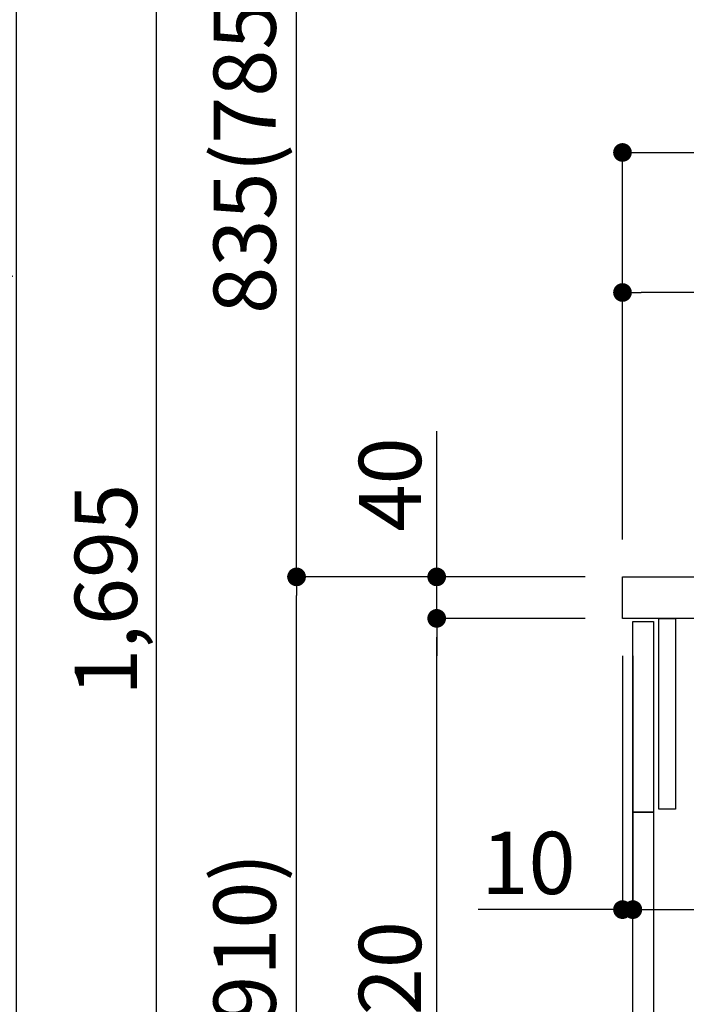
# Model space of a CAD drawing. Extents: x 27948 to 54421, y -33085 to 1546.
# Drawn here: x 33338 to 33981, y -30549 to -29600 of the extents above; entities that cross this region are included whole.
import ezdxf

# ---------------------------------------------------------------- set-up
doc = ezdxf.new("R2010")
doc.units = 0
doc.header["$LTSCALE"] = 50
doc.header["$MEASUREMENT"] = 0
doc.layers.get('0').update_dxf_attribs({"linetype": 'CONTINUOUS'})
doc.layers.get('DEFPOINTS').update_dxf_attribs({"color": 146, "linetype": 'CONTINUOUS'})
for name, color, linetype in [('122-扉', 6, 'CONTINUOUS'), ('126-甲板', 2, 'CONTINUOUS'), ('166-寸法B', 11, 'CONTINUOUS')]:
    doc.layers.add(name, color=color, linetype=linetype)
doc.styles.add('KH001', font='txt')
doc.dimstyles.new('KH1xx030', dxfattribs={"dimscale": 30, "dimtxt": 2, "dimasz": 0.6, "dimexe": 0.3, "dimexo": 1.2, "dimgap": 0.5, "dimtad": 3, "dimdec": 1, "dimdsep": 46, "dimlunit": 6, "dimtxsty": 'KH001', "dimblk": 'DOT', "dimcen": 1, "dimdle": 1, "dimclrd": 256, "dimclre": 256, "dimclrt": 256, "dimadec": 0, "dimazin": 0, "dimtfac": 1, "dimtdec": 1, "dimtix": 1, "dimtmove": 2, "dimatfit": 3, "dimldrblk": 'CLOSEDBLANK', "dimfxl": 1, "dimtolj": 1, "dimtzin": 0, "dimlwd": -1, "dimlwe": -1, "dimarcsym": 0})

# ---------------------------------------------------------------- blocks, each defined once
blk = doc.blocks.new('_Dot')
at = {"color": 0, "linetype": 'ByBlock', "lineweight": -2}
blk.add_line((-0.5, 0), (-1, 0), dxfattribs=at)
at = {"color": 0, "linetype": 'ByBlock', "const_width": 0.5}
blk.add_lwpolyline([(-0.25, 0, 1), (0.25, 0, 1)], format="xyb", close=True, dxfattribs=at)
blk = doc.blocks.new('*D64')
at = {"layer": '166-寸法B', "transparency": 16777216}
for p, q in [((33883.19, -30136.95), (33596.16, -30136.95)), ((33605.16, -30978.95), (33605.16, -30154.95)), ((33883.71, -30996.95), (33596.16, -30996.95))]:
    blk.add_line(p, q, dxfattribs=at)
at = {"layer": 'DEFPOINTS', "color": 0, "transparency": 16777216}
for p in [(33605.16, -30136.95), (33919.19, -30136.95), (33919.71, -30996.95)]:
    blk.add_point(p, dxfattribs=at)
at = {"layer": '166-寸法B', "transparency": 16777216, "xscale": 18, "yscale": 18, "zscale": 18}
for p, rotation in [((33605.16, -30136.95), 90), ((33605.16, -30996.95), 270)]:
    blk.add_blockref('_Dot', p, dxfattribs=dict(at, rotation=rotation))
at = {"layer": '166-寸法B', "transparency": 16777216, "insert": (33555.15, -30566.95), "char_height": 60, "attachment_point": 5, "rotation": 90, "style": 'KH001'}
blk.add_mtext('\\A1;860(910)', dxfattribs=at)
blk = doc.blocks.new('_ClosedBlank')
at = {"color": 0, "linetype": 'ByBlock', "lineweight": -2}
for p, q in [((-1, 0.167), (0, 0)), ((-1, 0.167), (-1, -0.167)), ((0, 0), (-1, -0.167))]:
    blk.add_line(p, q, dxfattribs=at)
blk = doc.blocks.new('*D65')
at = {"layer": '166-寸法B', "transparency": 16777216}
for p, q in [((33867.71, -28596.95), (33326.16, -28596.95)), ((33335.16, -30978.95), (33335.16, -28614.95)), ((33883.71, -30996.95), (33326.16, -30996.95))]:
    blk.add_line(p, q, dxfattribs=at)
at = {"layer": 'DEFPOINTS', "color": 0, "transparency": 16777216}
for p in [(33335.16, -28596.95), (33903.71, -28596.95), (33919.71, -30996.95)]:
    blk.add_point(p, dxfattribs=at)
at = {"layer": '166-寸法B', "transparency": 16777216, "xscale": 18, "yscale": 18, "zscale": 18}
for p, rotation in [((33335.16, -28596.95), 90), ((33335.16, -30996.95), 270)]:
    blk.add_blockref('_Dot', p, dxfattribs=dict(at, rotation=rotation))
at = {"layer": '166-寸法B', "transparency": 16777216, "insert": (33286.35, -29796.95), "char_height": 60, "attachment_point": 5, "rotation": 90, "style": 'KH001'}
blk.add_mtext('\\A1;2,400', dxfattribs=at)
blk = doc.blocks.new('*D66')
at = {"layer": '166-寸法B', "linetype": 'ByBlock', "transparency": 16777216}
for p, q in [((33919.19, -30212.95), (33919.19, -30466.76)), ((33929.19, -30212.95), (33929.19, -30466.76)), ((33919.19, -30457.76), (33779.97, -30457.76)), ((33901.19, -30457.76), (33883.19, -30457.76)), ((33919.19, -30457.76), (33929.19, -30457.76)), ((33947.19, -30457.76), (33965.19, -30457.76))]:
    blk.add_line(p, q, dxfattribs=at)
at = {"layer": 'DEFPOINTS', "color": 0, "transparency": 16777216}
for p in [(33919.19, -30176.95), (33929.19, -30176.95), (33929.19, -30457.76)]:
    blk.add_point(p, dxfattribs=at)
at = {"layer": '166-寸法B', "transparency": 16777216, "xscale": 18, "yscale": 18, "zscale": 18}
blk.add_blockref('_Dot', (33919.19, -30457.76), dxfattribs=at)
at = {"layer": '166-寸法B', "transparency": 16777216, "xscale": 18, "yscale": 18, "zscale": 18, "rotation": 180}
blk.add_blockref('_Dot', (33929.19, -30457.76), dxfattribs=at)
at = {"layer": '166-寸法B', "transparency": 16777216, "insert": (33828.63, -30412.76), "char_height": 60, "attachment_point": 5, "style": 'KH001'}
blk.add_mtext('\\A1;10', dxfattribs=at)
blk = doc.blocks.new('*D67')
at = {"layer": '166-寸法B', "transparency": 16777216}
for p, q in [((33929.19, -30248.95), (33929.19, -30466.76)), ((34569.19, -30248.95), (34569.19, -30466.76)), ((33947.19, -30457.76), (34551.19, -30457.76))]:
    blk.add_line(p, q, dxfattribs=at)
at = {"layer": 'DEFPOINTS', "color": 0, "transparency": 16777216}
for p in [(33929.19, -30212.95), (34569.19, -30212.95), (34569.19, -30457.76)]:
    blk.add_point(p, dxfattribs=at)
at = {"layer": '166-寸法B', "transparency": 16777216, "xscale": 18, "yscale": 18, "zscale": 18, "rotation": 180}
blk.add_blockref('_Dot', (33929.19, -30457.76), dxfattribs=at)
at = {"layer": '166-寸法B', "transparency": 16777216, "xscale": 18, "yscale": 18, "zscale": 18}
blk.add_blockref('_Dot', (34569.19, -30457.76), dxfattribs=at)
at = {"layer": '166-寸法B', "transparency": 16777216, "insert": (34140, -30412.76), "char_height": 60, "attachment_point": 5, "style": 'KH001'}
blk.add_mtext('\\A1;640', dxfattribs=at)
blk = doc.blocks.new('*D69')
at = {"layer": '166-寸法B', "transparency": 16777216}
for p, q in [((33883.19, -30176.95), (33731.16, -30176.95)), ((33740.16, -30878.95), (33740.16, -30194.95)), ((33918.19, -30896.95), (33731.16, -30896.95))]:
    blk.add_line(p, q, dxfattribs=at)
at = {"layer": 'DEFPOINTS', "color": 0, "transparency": 16777216}
for p in [(33740.16, -30176.95), (33919.19, -30176.95), (33954.19, -30896.95)]:
    blk.add_point(p, dxfattribs=at)
at = {"layer": '166-寸法B', "transparency": 16777216, "xscale": 18, "yscale": 18, "zscale": 18}
for p, rotation in [((33740.16, -30176.95), 90), ((33740.16, -30896.95), 270)]:
    blk.add_blockref('_Dot', p, dxfattribs=dict(at, rotation=rotation))
at = {"layer": '166-寸法B', "transparency": 16777216, "insert": (33695.16, -30536.95), "char_height": 60, "attachment_point": 5, "rotation": 90, "style": 'KH001'}
blk.add_mtext('\\A1;720', dxfattribs=at)
blk = doc.blocks.new('*D70')
at = {"layer": '166-寸法B', "transparency": 16777216}
for p, q in [((33740.16, -30136.95), (33740.16, -29996.62)), ((33740.16, -30118.95), (33740.16, -30100.95)), ((33883.19, -30136.95), (33731.16, -30136.95)), ((33740.16, -30176.95), (33740.16, -30136.95)), ((33883.19, -30176.95), (33731.16, -30176.95)), ((33740.16, -30194.95), (33740.16, -30212.95))]:
    blk.add_line(p, q, dxfattribs=at)
at = {"layer": 'DEFPOINTS', "color": 0, "transparency": 16777216}
for p in [(33740.16, -30136.95), (33919.19, -30136.95), (33919.19, -30176.95)]:
    blk.add_point(p, dxfattribs=at)
at = {"layer": '166-寸法B', "transparency": 16777216, "xscale": 18, "yscale": 18, "zscale": 18}
for p, rotation in [((33740.16, -30136.95), 270), ((33740.16, -30176.95), 90)]:
    blk.add_blockref('_Dot', p, dxfattribs=dict(at, rotation=rotation))
at = {"layer": '166-寸法B', "transparency": 16777216, "insert": (33695.16, -30047.86), "char_height": 60, "attachment_point": 5, "rotation": 90, "style": 'KH001'}
blk.add_mtext('\\A1;40', dxfattribs=at)
blk = doc.blocks.new('*D71')
at = {"layer": '166-寸法B', "transparency": 16777216}
for p, q in [((33919.19, -30100.95), (33919.19, -29718.76)), ((34569.19, -30100.95), (34569.19, -29718.76)), ((33937.19, -29727.76), (34551.19, -29727.76))]:
    blk.add_line(p, q, dxfattribs=at)
at = {"layer": 'DEFPOINTS', "color": 0, "transparency": 16777216}
for p in [(34569.19, -29727.76), (33919.19, -30136.95), (34569.19, -30136.95)]:
    blk.add_point(p, dxfattribs=at)
at = {"layer": '166-寸法B', "transparency": 16777216, "xscale": 18, "yscale": 18, "zscale": 18, "rotation": 180}
blk.add_blockref('_Dot', (33919.19, -29727.76), dxfattribs=at)
at = {"layer": '166-寸法B', "transparency": 16777216, "xscale": 18, "yscale": 18, "zscale": 18}
blk.add_blockref('_Dot', (34569.19, -29727.76), dxfattribs=at)
at = {"layer": '166-寸法B', "transparency": 16777216, "insert": (34244.68, -29672.15), "char_height": 60, "attachment_point": 5, "style": 'KH001'}
blk.add_mtext('\\A1;650', dxfattribs=at)
blk = doc.blocks.new('*D73')
at = {"layer": '166-寸法B', "transparency": 16777216}
for p, q in [((33919.19, -30100.95), (33919.19, -29853.76)), ((34566.19, -30100.95), (34566.19, -29853.76)), ((34548.19, -29862.76), (33937.19, -29862.76))]:
    blk.add_line(p, q, dxfattribs=at)
at = {"layer": 'DEFPOINTS', "color": 0, "transparency": 16777216}
for p in [(33919.19, -29862.76), (33919.19, -30136.95), (34566.19, -30136.95)]:
    blk.add_point(p, dxfattribs=at)
at = {"layer": '166-寸法B', "transparency": 16777216, "xscale": 18, "yscale": 18, "zscale": 18, "rotation": 180}
blk.add_blockref('_Dot', (33919.19, -29862.76), dxfattribs=at)
at = {"layer": '166-寸法B', "transparency": 16777216, "xscale": 18, "yscale": 18, "zscale": 18}
blk.add_blockref('_Dot', (34566.19, -29862.76), dxfattribs=at)
at = {"layer": '166-寸法B', "transparency": 16777216, "insert": (34242.69, -29817.76), "char_height": 60, "attachment_point": 5, "style": 'KH001'}
blk.add_mtext('\\A1;647', dxfattribs=at)
blk = doc.blocks.new('*D167')
at = {"layer": '166-寸法B', "transparency": 16777216}
for p, q in [((33867.71, -29301.95), (33596.16, -29301.95)), ((33605.16, -30118.95), (33605.16, -29319.95)), ((33883.19, -30136.95), (33596.16, -30136.95))]:
    blk.add_line(p, q, dxfattribs=at)
at = {"layer": 'DEFPOINTS', "color": 0, "transparency": 16777216}
for p in [(33605.16, -29301.95), (33903.71, -29301.95), (33919.19, -30136.95)]:
    blk.add_point(p, dxfattribs=at)
at = {"layer": '166-寸法B', "transparency": 16777216, "xscale": 18, "yscale": 18, "zscale": 18}
for p, rotation in [((33605.16, -29301.95), 90), ((33605.16, -30136.95), 270)]:
    blk.add_blockref('_Dot', p, dxfattribs=dict(at, rotation=rotation))
at = {"layer": '166-寸法B', "transparency": 16777216, "insert": (33555.15, -29719.45), "char_height": 60, "attachment_point": 5, "rotation": 90, "style": 'KH001'}
blk.add_mtext('\\A1;835(785)', dxfattribs=at)
blk = doc.blocks.new('*D171')
at = {"layer": '166-寸法B', "transparency": 16777216}
for p, q in [((33867.71, -29301.95), (33461.16, -29301.95)), ((33470.16, -30978.95), (33470.16, -29319.95)), ((33883.71, -30996.95), (33461.16, -30996.95))]:
    blk.add_line(p, q, dxfattribs=at)
at = {"layer": 'DEFPOINTS', "color": 0, "transparency": 16777216}
for p in [(33470.16, -29301.95), (33903.71, -29301.95), (33919.71, -30996.95)]:
    blk.add_point(p, dxfattribs=at)
at = {"layer": '166-寸法B', "transparency": 16777216, "xscale": 18, "yscale": 18, "zscale": 18}
for p, rotation in [((33470.16, -29301.95), 90), ((33470.16, -30996.95), 270)]:
    blk.add_blockref('_Dot', p, dxfattribs=dict(at, rotation=rotation))
at = {"layer": '166-寸法B', "transparency": 16777216, "insert": (33421.35, -30149.45), "char_height": 60, "attachment_point": 5, "rotation": 90, "style": 'KH001'}
blk.add_mtext('\\A1;1,695', dxfattribs=at)

msp = doc.modelspace()

# ---------------------------------------------------------------- linework, layer by layer
at = {"layer": '122-扉', "color": 253}
for points in [[(33954.19, -30176.95), (33970.19, -30176.95), (33970.19, -30360.95), (33954.19, -30360.95)], [(33929.19, -30179.95), (33949.19, -30179.95), (33949.19, -30363.95), (33929.19, -30363.95)], [(33929.19, -30363.95), (33949.19, -30363.95), (33949.19, -30896.95), (33929.19, -30896.95)]]:
    msp.add_lwpolyline(points, close=True, dxfattribs=at)
at = {"layer": '126-甲板'}
msp.add_lwpolyline([(33919.19, -30136.95), (34566.19, -30136.95), (34566.19, -30176.95), (33919.19, -30176.95)], close=True, dxfattribs=at)

# ---------------------------------------------------------------- dimensions: what is measured, and where the dimension line sits
at = {"layer": '166-寸法B'}
for base, p1, p2, picture, middle in [((33335.16, -28596.95), (33919.71, -30996.95), (33903.71, -28596.95), '*D65', (33286.35, -29796.95)), ((33470.16, -29301.95), (33919.71, -30996.95), (33903.71, -29301.95), '*D171', (33421.35, -30149.45)), ((33740.16, -30176.95), (33954.19, -30896.95), (33919.19, -30176.95), '*D69', (33695.16, -30536.95))]:
    dim = msp.add_linear_dim(base=base, p1=p1, p2=p2, angle=90, dimstyle='KH1xx030', dxfattribs=at)
    dim.commit()
    dim.dimension.update_dxf_attribs({"geometry": picture, "text_midpoint": middle})
for base, p1, p2, override, picture, middle in [((33605.16, -29301.95), (33919.19, -30136.95), (33903.71, -29301.95), {"dimpost": '(785)'}, '*D167', (33555.15, -29719.45)), ((33605.16, -30136.95), (33919.71, -30996.95), (33919.19, -30136.95), {"dimpost": '(910)'}, '*D64', (33555.15, -30566.95))]:
    dim = msp.add_linear_dim(base=base, p1=p1, p2=p2, angle=90, dimstyle='KH1xx030', override=override, dxfattribs=at)
    dim.commit()
    dim.dimension.update_dxf_attribs({"geometry": picture, "text_midpoint": middle})
for base, p1, p2, picture, middle in [((34569.19, -29727.76), (33919.19, -30136.95), (34569.19, -30136.95), '*D71', (34244.68, -29672.15)), ((34569.19, -30457.76), (33929.19, -30212.95), (34569.19, -30212.95), '*D67', (34140, -30412.76))]:
    dim = msp.add_linear_dim(base=base, p1=p1, p2=p2, dimstyle='KH1xx030', dxfattribs=at)
    dim.commit()
    dim.dimension.update_dxf_attribs({"geometry": picture, "text_midpoint": middle, "dimtype": 128})
dim = msp.add_linear_dim(base=(33919.19, -29862.76), p1=(34566.19, -30136.95), p2=(33919.19, -30136.95), dimstyle='KH1xx030', dxfattribs=at)
dim.commit()
dim.dimension.update_dxf_attribs({"geometry": '*D73', "text_midpoint": (34242.69, -29817.76)})
dim = msp.add_linear_dim(base=(33740.16, -30136.95), p1=(33919.19, -30176.95), p2=(33919.19, -30136.95), angle=90, dimstyle='KH1xx030', override={"dimtmove": 1}, dxfattribs=at)
dim.commit()
dim.dimension.update_dxf_attribs({"geometry": '*D70', "text_midpoint": (33753.07, -30047.86), "dimtype": 128})
dim = msp.add_linear_dim(base=(33929.19, -30457.76), p1=(33919.19, -30176.95), p2=(33929.19, -30176.95), dimstyle='KH1xx030', override={"dimtmove": 1, "dimfxl": 0.5, "dimarcsym": 1}, dxfattribs=at)
dim.commit()
dim.dimension.update_dxf_attribs({"geometry": '*D66', "text_midpoint": (33828.63, -30431.99), "dimtype": 128})

doc.saveas('drawing.dxf')
